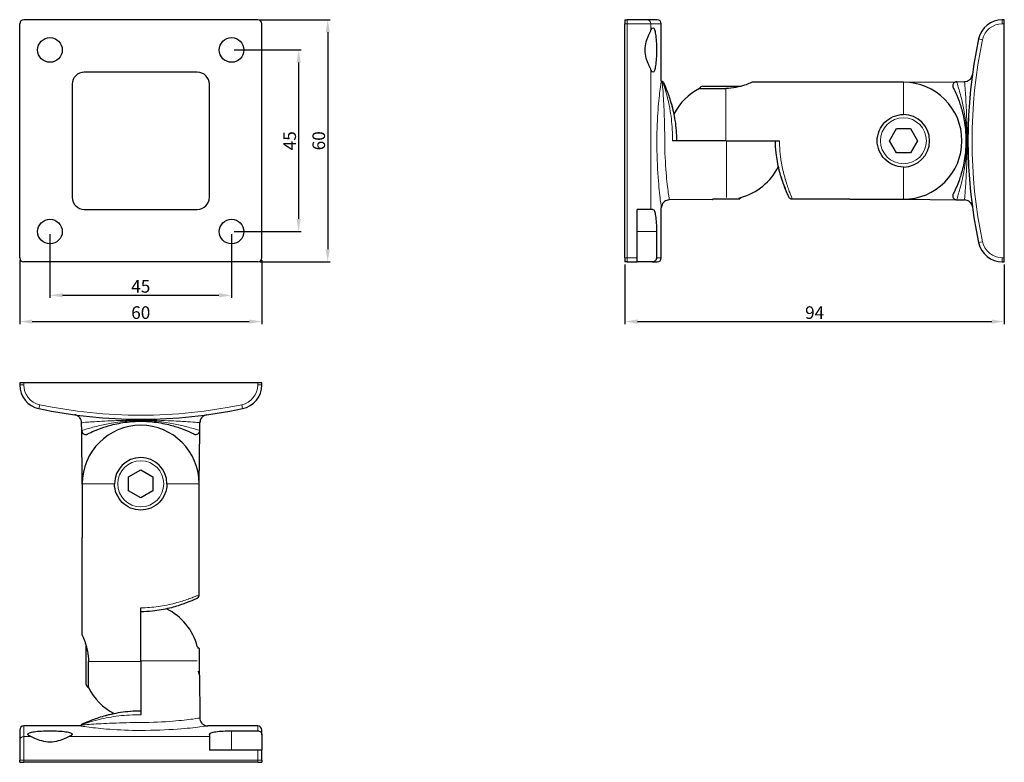
# Model space of a CAD drawing. Units: millimetres. Extents: x 0 to 244, y 0 to 184.
import ezdxf

# ---------------------------------------------------------------- set-up
doc = ezdxf.new("R2010")
doc.units = ezdxf.units.MM
for name, color, linetype, lineweight in [('Dimensions', 7, 'Continuous', 15), ('Dimensions @ 1.25', 7, 'Continuous', 15), ('Visible (ISO)', 7, 'Continuous', 25), ('Visible Narrow (ISO)', 7, 'Continuous', 15)]:
    doc.layers.add(name, color=color, linetype=linetype, lineweight=lineweight)
doc.styles.add('titelhoek', font='arial.ttf')
doc.dimstyles.get("Standard").update_dxf_attribs({"dimtxt": 2.5, "dimasz": 2.5, "dimexe": 0.5, "dimexo": 0.5, "dimgap": 0.5, "dimtad": 1, "dimtxsty": 'titelhoek', "dimcen": 0, "dimadec": 0, "dimazin": 2, "dimtfac": 1, "dimtofl": 0, "dimtmove": 0, "dimatfit": 3, "dimfxl": 0, "dimtolj": 1, "dimtzin": 0, "dimarcsym": 0})

# ---------------------------------------------------------------- blocks, each defined once
blk = doc.blocks.new('*D5')
at = {"layer": 'Defpoints', "color": 0, "transparency": 16777216}
for p in [(0, 125), (60, 125), (60, 109.2)]:
    blk.add_point(p, dxfattribs=at)
at = {"layer": 'Dimensions', "color": 0, "lineweight": -2, "transparency": 16777216}
for p, q in [((0, 124.38), (0, 108.58)), ((60, 124.38), (60, 108.58)), ((3.12, 109.2), (56.87, 109.2))]:
    blk.add_line(p, q, dxfattribs=at)
at = {"layer": 'Dimensions', "color": 0, "transparency": 16777216}
for points in [[(3.12, 109.72), (3.12, 108.68), (0, 109.2)], [(56.87, 109.72), (56.87, 108.68), (60, 109.2)]]:
    blk.add_solid(points, dxfattribs=at)
at = {"layer": 'Dimensions', "color": 0, "transparency": 16777216, "insert": (30, 111.42), "char_height": 3.125, "attachment_point": 5, "style": 'titelhoek'}
blk.add_mtext('\\A1;60', dxfattribs=at)
blk = doc.blocks.new('*D6')
at = {"layer": 'Defpoints', "color": 0, "transparency": 16777216}
for p in [(150, 124), (244, 124), (244, 109.2)]:
    blk.add_point(p, dxfattribs=at)
at = {"layer": 'Dimensions', "color": 0, "lineweight": -2, "transparency": 16777216}
for p, q in [((150, 123.38), (150, 108.58)), ((244, 123.38), (244, 108.58)), ((153.12, 109.2), (240.88, 109.2))]:
    blk.add_line(p, q, dxfattribs=at)
at = {"layer": 'Dimensions', "color": 0, "transparency": 16777216}
for points in [[(153.12, 109.72), (153.12, 108.68), (150, 109.2)], [(240.88, 109.72), (240.88, 108.68), (244, 109.2)]]:
    blk.add_solid(points, dxfattribs=at)
at = {"layer": 'Dimensions', "color": 0, "transparency": 16777216, "insert": (197, 111.42), "char_height": 3.125, "attachment_point": 5, "style": 'titelhoek'}
blk.add_mtext('\\A1;94', dxfattribs=at)
blk = doc.blocks.new('*D7')
at = {"layer": 'Defpoints', "color": 0, "transparency": 16777216}
for p in [(7.5, 131.5), (52.5, 131.5), (52.5, 115.71)]:
    blk.add_point(p, dxfattribs=at)
at = {"layer": 'Dimensions', "color": 0, "lineweight": -2, "transparency": 16777216}
for p, q in [((7.5, 130.88), (7.5, 115.09)), ((52.5, 130.88), (52.5, 115.09)), ((10.62, 115.71), (49.37, 115.71))]:
    blk.add_line(p, q, dxfattribs=at)
at = {"layer": 'Dimensions', "color": 0, "transparency": 16777216}
for points in [[(10.62, 116.23), (10.62, 115.19), (7.5, 115.71)], [(49.37, 116.23), (49.37, 115.19), (52.5, 115.71)]]:
    blk.add_solid(points, dxfattribs=at)
at = {"layer": 'Dimensions', "color": 0, "transparency": 16777216, "insert": (30, 117.93), "char_height": 3.125, "attachment_point": 5, "style": 'titelhoek'}
blk.add_mtext('\\A1;45', dxfattribs=at)
blk = doc.blocks.new('*D8')
at = {"layer": 'Defpoints', "color": 0, "transparency": 16777216}
for p in [(52.5, 176.5), (52.5, 131.5), (69.13, 131.5)]:
    blk.add_point(p, dxfattribs=at)
at = {"layer": 'Dimensions', "color": 0, "lineweight": -2, "transparency": 16777216}
for p, q in [((53.12, 176.5), (69.75, 176.5)), ((69.13, 173.38), (69.13, 134.62)), ((53.12, 131.5), (69.75, 131.5))]:
    blk.add_line(p, q, dxfattribs=at)
at = {"layer": 'Dimensions', "color": 0, "transparency": 16777216}
for points in [[(68.61, 173.38), (69.65, 173.38), (69.13, 176.5)], [(68.61, 134.62), (69.65, 134.62), (69.13, 131.5)]]:
    blk.add_solid(points, dxfattribs=at)
at = {"layer": 'Dimensions', "color": 0, "transparency": 16777216, "insert": (66.91, 154), "char_height": 3.125, "attachment_point": 5, "rotation": 90, "style": 'titelhoek'}
blk.add_mtext('\\A1;45', dxfattribs=at)
blk = doc.blocks.new('*D9')
at = {"layer": 'Defpoints', "color": 0, "transparency": 16777216}
for p in [(59, 184), (59, 124), (76.33, 124)]:
    blk.add_point(p, dxfattribs=at)
at = {"layer": 'Dimensions', "color": 0, "lineweight": -2, "transparency": 16777216}
for p, q in [((59.62, 184), (76.95, 184)), ((76.33, 180.88), (76.33, 127.12)), ((59.62, 124), (76.95, 124))]:
    blk.add_line(p, q, dxfattribs=at)
at = {"layer": 'Dimensions', "color": 0, "transparency": 16777216}
for points in [[(75.81, 180.88), (76.85, 180.88), (76.33, 184)], [(75.81, 127.12), (76.85, 127.12), (76.33, 124)]]:
    blk.add_solid(points, dxfattribs=at)
at = {"layer": 'Dimensions', "color": 0, "transparency": 16777216, "insert": (74.11, 154), "char_height": 3.125, "attachment_point": 5, "rotation": 90, "style": 'titelhoek'}
blk.add_mtext('\\A1;60', dxfattribs=at)

msp = doc.modelspace()

# ---------------------------------------------------------------- linework, layer by layer
at = {"layer": 'Visible (ISO)'}
for p, q in [((0, 125), (0, 183)), ((59, 184), (1, 184)), ((60, 125), (60, 183)), ((150, 184), (150, 183)), ((150, 184), (150.5, 184)), ((155.393, 184), (150.5, 184)), ((158, 184), (155.393, 184)), ((244, 184), (243.5, 184)), ((244, 183), (244, 184)), ((244, 125), (244, 183)), ((150, 125), (150, 183)), ((159, 168.865), (159, 183)), ((44, 171), (16, 171)), ((159.302, 168.664), (159.198, 168.665)), ((205.709, 168.5), (181.5, 168.5)), ((219, 168.5), (205.709, 168.5)), ((218.925, 168.5), (232.211, 168.638)), ((232.211, 168.638), (234.141, 168.658)), ((13, 168), (13, 140)), ((47, 140), (47, 168)), ((168.5, 166.961), (175, 166.961)), ((169.3, 167.5), (178.775, 167.5)), ((215.536, 154), (217.268, 157)), ((217.268, 157), (220.732, 157)), ((220.732, 157), (222.464, 154)), ((175.075, 154), (161.789, 154)), ((175.075, 154), (188.291, 154)), ((217.268, 151), (215.536, 154)), ((222.464, 154), (220.732, 151)), ((220.732, 151), (217.268, 151)), ((171.6, 139.464), (160.979, 139.354)), ((171.767, 139.5), (171.764, 139.503)), ((178.233, 139.5), (171.767, 139.5)), ((178.233, 139.5), (178.718, 139.985)), ((205.709, 139.5), (191.5, 139.5)), ((205.709, 139.5), (219, 139.5)), ((218.925, 139.5), (232.211, 139.362)), ((232.211, 139.362), (234.141, 139.342)), ((16, 137), (44, 137)), ((153, 125), (153, 137)), ((156.371, 137), (153, 137)), ((156.915, 137), (156.371, 137)), ((159, 125), (159, 137.354)), ((157.814, 131.5), (157.814, 125)), ((150, 125), (150, 124)), ((244, 124), (244, 125)), ((59, 124), (1, 124)), ((150.5, 124), (150, 124)), ((150.5, 124), (153, 124)), ((156.804, 124), (153, 124)), ((156.804, 124), (158, 124)), ((243.5, 124), (244, 124)), ((0, 94), (0, 93.5)), ((1, 94), (0, 94)), ((59, 94), (1, 94)), ((60, 94), (59, 94)), ((60, 93.5), (60, 94)), ((15.362, 82.211), (15.342, 84.141)), ((44.638, 82.211), (44.658, 84.141)), ((15.5, 68.925), (15.362, 82.211)), ((44.5, 68.925), (44.638, 82.211)), ((27, 70.732), (30, 72.464)), ((30, 72.464), (33, 70.732)), ((15.5, 69), (15.5, 55.709)), ((27, 67.268), (27, 70.732)), ((33, 70.732), (33, 67.268)), ((44.5, 55.709), (44.5, 69)), ((30, 65.536), (27, 67.268)), ((33, 67.268), (30, 65.536)), ((15.5, 31.5), (15.5, 55.709)), ((44.5, 41.5), (44.5, 55.709)), ((30, 25.075), (30, 38.291)), ((16.5, 19.3), (16.5, 28.775)), ((44.5, 28.233), (44.015, 28.718)), ((44.5, 28.233), (44.5, 21.767)), ((17.039, 18.5), (17.039, 25)), ((30, 25.075), (30, 11.789)), ((44.5, 21.767), (44.497, 21.764)), ((44.536, 21.6), (44.646, 10.979)), ((0, 8), (0, 5.393)), ((15.135, 9), (1, 9)), ((15.336, 9.302), (15.335, 9.198)), ((59, 9), (46.646, 9)), ((52.5, 7.814), (59, 7.814)), ((60, 6.804), (60, 8)), ((0, 5.393), (0, 0.5)), ((47, 6.915), (47, 6.371)), ((47, 6.371), (47, 3)), ((60, 6.804), (60, 3)), ((59, 3), (47, 3)), ((60, 0.5), (60, 3)), ((0, 0), (0, 0.5)), ((0, 0), (1, 0)), ((59, 0), (1, 0)), ((59, 0), (60, 0)), ((60, 0.5), (60, 0))]:
    msp.add_line(p, q, dxfattribs=at)
for centre in [(7.5, 176.5), (52.5, 176.5), (7.5, 131.5), (52.5, 131.5)]:
    msp.add_circle(centre, 3.05, dxfattribs=at)
for centre, radius, start, end in [((1, 183), 1, 90, 180), ((59, 183), 1, 0, 90), ((158, 183), 1, 0, 89.99999), ((243.5, 178), 6, 90, 168.10627), ((357.45, 154), 122.45, 168.10627, 191.89373), ((16, 168), 3, 90, 180), ((44, 168), 3, 0, 90), ((219, 154), 14.5, 270, 90), ((175, 154), 14.5, 116.63312, 152.83836), ((169.3, 166.7), 0.8, 90, 160.9222), ((219, 154), 6.5, 270, 90), ((175, 154), 14.5, 340.49117, 340.49664), ((175, 154), 14.5, 284.85718, 333.85805), ((16, 140), 3, 180, 270), ((44, 140), 3, 270, 0), ((243.5, 130), 6, 191.89373, 270), ((1, 125), 1, 180, 270), ((59, 125), 1, 270, 0), ((158, 125), 1, 270.00001, 0), ((6, 93.5), 6, 180, 258.10627), ((54, 93.5), 6, 281.89373, 0), ((30, 207.45), 122.45, 258.10627, 281.89373), ((30, 69), 14.5, 0, 180), ((30, 69), 6.5, 0, 180), ((43.5, 41.5), 1, 306.88436, 0.00041), ((30, 25), 14.5, 70.49138, 70.49264), ((30, 25), 14.5, 14.85718, 63.85773), ((17.3, 19.3), 0.8, 180, 250.9222), ((30, 25), 14.5, 206.63312, 242.83836), ((1, 8), 1, 90, 179.99999), ((59, 8), 1, 0.00001, 90)]:
    msp.add_arc(centre, radius, start, end, dxfattribs=at)
for points, knots in [([(156.371, 171.729), (156.333, 171.832), (156.288, 171.946), (156.146, 172.287), (156.037, 172.534), (155.726, 173.254), (155.48, 173.838), (155.097, 175.121), (154.972, 175.823), (154.972, 176.5), (154.972, 177.177), (155.097, 177.879), (155.48, 179.162), (155.726, 179.746), (156.037, 180.466), (156.146, 180.713), (156.288, 181.054), (156.333, 181.168), (156.371, 181.271)], [-0.5698668, -0.5698668, -0.5698668, -0.5698668, -0.5108081, -0.5108081, -0.4063087, -0.4063087, -0.2031544, -0.2031544, 0, 0, 0, 0.2031544, 0.2031544, 0.4063087, 0.4063087, 0.5108081, 0.5108081, 0.5698668, 0.5698668, 0.5698668, 0.5698668]), ([(156.371, 181.271), (156.413, 181.386), (156.457, 181.489), (156.64, 181.861), (156.785, 182), (156.915, 182)], [-2.784966, -2.784966, -2.784966, -2.784966, -2.71828362, -2.71828362, -2.50658643, -2.50658643, -2.50658643, -2.50658643]), ([(156.915, 182), (157.044, 182), (157.175, 181.863), (157.405, 181.299), (157.503, 180.873), (157.653, 179.893), (157.715, 179.277), (157.795, 177.925), (157.814, 177.19), (157.814, 175.81), (157.795, 175.075), (157.715, 173.723), (157.653, 173.107), (157.503, 172.127), (157.405, 171.701), (157.175, 171.137), (157.044, 171), (156.915, 171)], [-2.5065864, -2.5065864, -2.5065864, -2.5065864, -2.2962928, -2.2962928, -2.0859991, -2.0859991, -1.879045, -1.879045, -1.6720909, -1.6720909, -1.4651368, -1.4651368, -1.2581827, -1.2581827, -1.047889, -1.047889, -0.8375954, -0.8375954, -0.8375954, -0.8375954]), ([(156.915, 171), (156.785, 171), (156.64, 171.139), (156.457, 171.511), (156.413, 171.614), (156.371, 171.729)], [-0.83759537, -0.83759537, -0.83759537, -0.83759537, -0.62589818, -0.62589818, -0.5592158, -0.5592158, -0.5592158, -0.5592158]), ([(159, 168.865), (159, 168.843), (159.004, 168.822), (159.017, 168.781), (159.028, 168.761), (159.054, 168.726), (159.07, 168.711), (159.106, 168.687), (159.126, 168.678), (159.163, 168.667), (159.181, 168.665), (159.198, 168.665)], [0, 0, 0, 0, 0.006418177, 0.006418177, 0.012922231, 0.012922231, 0.019423197, 0.019423197, 0.025924274, 0.025924274, 0.031079412, 0.031079412, 0.031079412, 0.031079412]), ([(159.302, 168.664), (159.323, 168.663), (159.345, 168.66), (159.385, 168.646), (159.405, 168.635), (159.438, 168.61), (159.453, 168.594), (159.472, 168.566), (159.478, 168.556), (159.483, 168.545)], [0, 0, 0, 0, 0.006421543, 0.006421543, 0.012792527, 0.012792527, 0.019165317, 0.019165317, 0.022762465, 0.022762465, 0.022762465, 0.022762465]), ([(159.483, 168.545), (159.487, 168.534), (159.487, 168.534), (159.506, 168.494), (159.519, 168.463), (159.572, 168.343), (159.625, 168.224), (159.864, 167.676), (160.138, 167.034), (160.779, 165.353), (161.154, 164.279), (161.714, 162.31), (161.919, 161.485), (162.099, 160.619)], [0.0004056, 0.0004056, 0.0004056, 0.0004056, 0.0906613, 0.0906613, 0.1808238, 0.1808238, 0.3577434, 0.3577434, 0.8069415, 0.8069415, 1.2690736, 1.2690736, 1.5587272, 1.5587272, 1.5587272, 1.5587272]), ([(159.483, 168.545), (159.487, 168.534), (159.487, 168.534), (159.506, 168.494), (159.519, 168.463), (159.572, 168.343), (159.625, 168.224), (159.864, 167.676), (160.138, 167.034), (160.779, 165.353), (161.154, 164.279), (161.844, 161.849), (162.166, 160.459), (162.641, 157.409), (162.779, 155.692), (162.779, 154)], [0.0004056, 0.0004056, 0.0004056, 0.0004056, 0.0906613, 0.0906613, 0.1808238, 0.1808238, 0.3577434, 0.3577434, 0.8069415, 0.8069415, 1.2690736, 1.2690736, 1.7347007, 1.7347007, 2.2422886, 2.2422886, 2.2422886, 2.2422886]), ([(181.5, 168.5), (181.5, 168.5), (181.332, 168.422), (180.665, 168.142), (180.166, 167.943), (179.025, 167.561), (178.302, 167.353), (176.705, 167.05), (175.83, 166.961), (175, 166.961)], [-2.98506354, -2.98506354, -2.98506354, -2.98506354, -2.73651581, -2.73651581, -2.48796809, -2.48796809, -2.23900522, -2.23900522, -1.99004236, -1.99004236, -1.99004236, -1.99004236]), ([(232.211, 168.638), (232.079, 168.636), (231.949, 168.609), (231.707, 168.505), (231.596, 168.43), (231.413, 168.241), (231.34, 168.13), (231.245, 167.89), (231.221, 167.764), (231.221, 167.555), (231.231, 167.473), (231.27, 167.32), (231.296, 167.25), (231.33, 167.183)], [0, 0, 0, 0, 0.03944997, 0.03944997, 0.07912865, 0.07912865, 0.11856802, 0.11856802, 0.15654403, 0.15654403, 0.18132259, 0.18132259, 0.20378307, 0.20378307, 0.20378307, 0.20378307]), ([(234.141, 168.658), (234.356, 168.66), (234.575, 168.698), (234.983, 168.841), (235.179, 168.947), (235.52, 169.214), (235.671, 169.377), (235.91, 169.739), (236, 169.942), (236.075, 170.23), (236.091, 170.31), (236.102, 170.39)], [0, 0, 0, 0, 0.06476204, 0.06476204, 0.12978177, 0.12978177, 0.19479217, 0.19479217, 0.25980291, 0.25980291, 0.284065, 0.284065, 0.284065, 0.284065]), ([(231.33, 167.183), (231.33, 167.183), (231.466, 166.928), (231.981, 165.837), (232.372, 164.97), (233.079, 163.009), (233.392, 162.023), (233.97, 159.666), (234.221, 158.273), (234.453, 155.893), (234.5, 154.947), (234.5, 154), (234.5, 153.053), (234.453, 152.107), (234.221, 149.727), (233.97, 148.334), (233.392, 145.977), (233.079, 144.991), (232.372, 143.03), (231.981, 142.163), (231.466, 141.072), (231.33, 140.817), (231.33, 140.817)], [0, 0, 0, 0, 0.5181744, 0.5181744, 1.0683057, 1.0683057, 1.4747397, 1.4747397, 1.9308932, 1.9308932, 2.2159891, 2.2159891, 2.2159891, 2.5010851, 2.5010851, 2.9572386, 2.9572386, 3.3636725, 3.3636725, 3.9138039, 3.9138039, 4.4319782, 4.4319782, 4.4319782, 4.4319782]), ([(212.5, 154), (212.5, 154.828), (212.668, 155.704), (213.335, 157.303), (213.834, 158.026), (214.975, 159.167), (215.698, 159.665), (217.295, 160.332), (218.17, 160.5), (219, 160.5)], [-0.99502118, -0.99502118, -0.99502118, -0.99502118, -0.74647345, -0.74647345, -0.49792573, -0.49792573, -0.24896286, -0.24896286, 0, 0, 0, 0]), ([(190.587, 140.091), (190.587, 140.091), (190.587, 140.092), (190.586, 140.095), (190.583, 140.1), (190.571, 140.128), (190.552, 140.171), (190.439, 140.424), (190.27, 140.802), (189.815, 141.895), (189.519, 142.635), (188.875, 144.45), (188.518, 145.573), (187.886, 148.087), (187.61, 149.526), (187.347, 151.985), (187.291, 152.996), (187.291, 154)], [0.050134, 0.050134, 0.050134, 0.050134, 0.0641938, 0.0641938, 0.1072809, 0.1072809, 0.2367141, 0.2367141, 0.6217513, 0.6217513, 1.0234521, 1.0234521, 1.4600557, 1.4600557, 1.9171289, 1.9171289, 2.2183405, 2.2183405, 2.2183405, 2.2183405]), ([(219, 147.5), (218.17, 147.5), (217.295, 147.668), (215.698, 148.335), (214.975, 148.833), (213.834, 149.974), (213.335, 150.697), (212.668, 152.296), (212.5, 153.172), (212.5, 154)], [-1.99004236, -1.99004236, -1.99004236, -1.99004236, -1.7410795, -1.7410795, -1.49211663, -1.49211663, -1.24356891, -1.24356891, -0.99502118, -0.99502118, -0.99502118, -0.99502118]), ([(191.5, 139.5), (191.392, 139.5), (191.283, 139.518), (191.08, 139.586), (190.984, 139.637), (190.814, 139.765), (190.738, 139.843), (190.648, 139.974), (190.621, 140.02), (190.597, 140.07), (190.595, 140.074), (190.593, 140.078), (190.593, 140.08), (190.592, 140.082), (190.591, 140.083), (190.59, 140.084), (190.59, 140.085), (190.589, 140.087), (190.589, 140.088), (190.588, 140.089), (190.588, 140.089), (190.588, 140.09), (190.588, 140.09), (190.588, 140.091), (190.587, 140.091), (190.586, 140.095), (190.583, 140.1), (190.571, 140.128), (190.551, 140.171), (190.438, 140.426), (190.268, 140.808), (189.809, 141.909), (189.513, 142.651), (188.868, 144.472), (188.511, 145.596), (188.139, 147.083), (188.076, 147.345), (188.017, 147.611)], [0, 0, 0, 0, 0.0323829, 0.0323829, 0.0642279, 0.0642279, 0.0960919, 0.0960919, 0.1118697, 0.1118697, 0.1129999, 0.1129999, 0.1134485, 0.1134485, 0.1138532, 0.1138532, 0.1142573, 0.1142573, 0.1158959, 0.1158959, 0.1174944, 0.1174944, 0.1222883, 0.1222883, 0.1366683, 0.1366683, 0.1798144, 0.1798144, 0.3094232, 0.3094232, 0.6969423, 0.6969423, 1.0987485, 1.0987485, 1.5355849, 1.5355849, 1.6263139, 1.6263139, 1.6263139, 1.6263139]), ([(160.979, 139.354), (160.763, 139.352), (160.545, 139.313), (160.137, 139.171), (159.941, 139.065), (159.6, 138.798), (159.449, 138.635), (159.21, 138.273), (159.12, 138.069), (159.022, 137.695), (159, 137.524), (159, 137.354)], [0, 0, 0, 0, 0.0647556, 0.0647556, 0.12977556, 0.12977556, 0.19478596, 0.19478596, 0.2597967, 0.2597967, 0.31079142, 0.31079142, 0.31079142, 0.31079142]), ([(171.6, 139.464), (171.6, 139.464), (171.686, 139.486), (172.026, 139.563), (172.27, 139.616), (172.552, 139.667)], [-0.51547401, -0.51547401, -0.51547401, -0.51547401, -0.38662853, -0.38662853, -0.26443619, -0.26443619, -0.26443619, -0.26443619]), ([(231.33, 140.817), (231.271, 140.7), (231.234, 140.572), (231.214, 140.309), (231.23, 140.176), (231.312, 139.926), (231.377, 139.81), (231.545, 139.614), (231.645, 139.535), (231.83, 139.438), (231.908, 139.409), (232.061, 139.372), (232.136, 139.363), (232.211, 139.362)], [0, 0, 0, 0, 0.03944997, 0.03944997, 0.07912865, 0.07912865, 0.11856802, 0.11856802, 0.15654403, 0.15654403, 0.18132259, 0.18132259, 0.20378307, 0.20378307, 0.20378307, 0.20378307]), ([(236.102, 137.61), (236.09, 137.695), (236.073, 137.779), (235.995, 138.071), (235.903, 138.274), (235.662, 138.634), (235.51, 138.797), (235.166, 139.061), (234.97, 139.166), (234.565, 139.304), (234.351, 139.34), (234.141, 139.342)], [0, 0, 0, 0, 0.02572332, 0.02572332, 0.09073413, 0.09073413, 0.1557426, 0.1557426, 0.22081564, 0.22081564, 0.28408098, 0.28408098, 0.28408098, 0.28408098]), ([(156.915, 137), (157.044, 137), (157.175, 136.863), (157.405, 136.299), (157.503, 135.873), (157.653, 134.893), (157.715, 134.277), (157.795, 132.925), (157.814, 132.19), (157.814, 131.5)], [0.83759537, 0.83759537, 0.83759537, 0.83759537, 1.04788902, 1.04788902, 1.25818267, 1.25818267, 1.46513679, 1.46513679, 1.6720909, 1.6720909, 1.6720909, 1.6720909]), ([(153, 124), (153, 124), (153, 124.031), (153, 124.133), (153, 124.217), (153, 124.395), (153, 124.517), (153, 124.741), (153, 124.881), (153, 125)], [-0.15769861, -0.15769861, -0.15769861, -0.15769861, -0.11364212, -0.11364212, -0.07328593, -0.07328593, -0.03573971, -0.03573971, 0, 0, 0, 0]), ([(157.814, 125), (157.814, 124.877), (157.785, 124.732), (157.69, 124.505), (157.607, 124.381), (157.432, 124.207), (157.307, 124.124), (157.077, 124.029), (156.929, 124), (156.804, 124)], [0, 0, 0, 0, 0.03690845, 0.03690845, 0.07400106, 0.07400106, 0.11131929, 0.11131929, 0.1488282, 0.1488282, 0.1488282, 0.1488282]), ([(15.342, 84.141), (15.34, 84.356), (15.302, 84.575), (15.159, 84.983), (15.053, 85.179), (14.786, 85.52), (14.623, 85.671), (14.261, 85.91), (14.058, 86), (13.77, 86.075), (13.69, 86.091), (13.61, 86.102)], [0, 0, 0, 0, 0.06476204, 0.06476204, 0.12978177, 0.12978177, 0.19479217, 0.19479217, 0.25980291, 0.25980291, 0.284065, 0.284065, 0.284065, 0.284065]), ([(46.39, 86.102), (46.305, 86.09), (46.221, 86.073), (45.929, 85.995), (45.726, 85.903), (45.366, 85.662), (45.203, 85.51), (44.939, 85.166), (44.834, 84.97), (44.696, 84.565), (44.66, 84.351), (44.658, 84.141)], [0, 0, 0, 0, 0.02572332, 0.02572332, 0.09073413, 0.09073413, 0.1557426, 0.1557426, 0.22081564, 0.22081564, 0.28408098, 0.28408098, 0.28408098, 0.28408098]), ([(16.817, 81.33), (16.817, 81.33), (17.072, 81.466), (18.163, 81.981), (19.03, 82.372), (20.991, 83.079), (21.977, 83.392), (24.334, 83.97), (25.727, 84.221), (28.107, 84.453), (29.053, 84.5), (30, 84.5), (30.947, 84.5), (31.893, 84.453), (34.273, 84.221), (35.666, 83.97), (38.023, 83.392), (39.009, 83.079), (40.97, 82.372), (41.837, 81.981), (42.928, 81.466), (43.183, 81.33), (43.183, 81.33)], [0, 0, 0, 0, 0.5181744, 0.5181744, 1.0683057, 1.0683057, 1.4747397, 1.4747397, 1.9308932, 1.9308932, 2.2159891, 2.2159891, 2.2159891, 2.5010851, 2.5010851, 2.9572386, 2.9572386, 3.3636725, 3.3636725, 3.9138039, 3.9138039, 4.4319782, 4.4319782, 4.4319782, 4.4319782]), ([(15.362, 82.211), (15.364, 82.079), (15.391, 81.949), (15.495, 81.707), (15.57, 81.596), (15.759, 81.413), (15.87, 81.34), (16.11, 81.245), (16.236, 81.221), (16.445, 81.221), (16.527, 81.231), (16.68, 81.27), (16.75, 81.296), (16.817, 81.33)], [0, 0, 0, 0, 0.03944997, 0.03944997, 0.07912865, 0.07912865, 0.11856802, 0.11856802, 0.15654403, 0.15654403, 0.18132259, 0.18132259, 0.20378307, 0.20378307, 0.20378307, 0.20378307]), ([(43.183, 81.33), (43.3, 81.271), (43.428, 81.234), (43.691, 81.214), (43.824, 81.23), (44.074, 81.312), (44.19, 81.377), (44.386, 81.545), (44.465, 81.645), (44.562, 81.83), (44.591, 81.908), (44.628, 82.061), (44.637, 82.136), (44.638, 82.211)], [0, 0, 0, 0, 0.03944997, 0.03944997, 0.07912865, 0.07912865, 0.11856802, 0.11856802, 0.15654403, 0.15654403, 0.18132259, 0.18132259, 0.20378307, 0.20378307, 0.20378307, 0.20378307]), ([(30, 62.5), (29.172, 62.5), (28.296, 62.668), (26.697, 63.335), (25.974, 63.834), (24.833, 64.975), (24.335, 65.698), (23.668, 67.295), (23.5, 68.17), (23.5, 69)], [-2.98506354, -2.98506354, -2.98506354, -2.98506354, -2.73651581, -2.73651581, -2.48796809, -2.48796809, -2.23900522, -2.23900522, -1.99004236, -1.99004236, -1.99004236, -1.99004236]), ([(36.5, 69), (36.5, 68.17), (36.332, 67.295), (35.665, 65.698), (35.167, 64.975), (34.026, 63.834), (33.303, 63.335), (31.704, 62.668), (30.828, 62.5), (30, 62.5)], [-3.98008472, -3.98008472, -3.98008472, -3.98008472, -3.73112186, -3.73112186, -3.48215899, -3.48215899, -3.23361127, -3.23361127, -2.98506354, -2.98506354, -2.98506354, -2.98506354]), ([(44.097, 40.698), (44.054, 40.666), (44.008, 40.637), (43.952, 40.608), (43.942, 40.603), (43.931, 40.598), (43.929, 40.597), (43.925, 40.595), (43.923, 40.594), (43.919, 40.592), (43.918, 40.592), (43.916, 40.591), (43.916, 40.59), (43.914, 40.59), (43.913, 40.589), (43.911, 40.589), (43.911, 40.588), (43.906, 40.586), (43.901, 40.584), (43.871, 40.57), (43.828, 40.551), (43.571, 40.436), (43.177, 40.261), (42.057, 39.796), (41.313, 39.499), (39.486, 38.854), (38.357, 38.497), (35.831, 37.869), (34.388, 37.597), (31.954, 37.343), (30.974, 37.291), (30, 37.291)], [0, 0, 0, 0, 0.0160524, 0.0160524, 0.0191361, 0.0191361, 0.0199606, 0.0199606, 0.020775, 0.020775, 0.0224179, 0.0224179, 0.0240205, 0.0240205, 0.0288242, 0.0288242, 0.0432238, 0.0432238, 0.0864262, 0.0864262, 0.2161944, 0.2161944, 0.609963, 0.609963, 1.0104598, 1.0104598, 1.4474929, 1.4474929, 1.9046808, 1.9046808, 2.1968393, 2.1968393, 2.1968393, 2.1968393]), ([(44.1, 40.7), (44.057, 40.668), (44.012, 40.639), (43.955, 40.609), (43.945, 40.605), (43.933, 40.599), (43.93, 40.597), (43.926, 40.595), (43.924, 40.594), (43.92, 40.592), (43.918, 40.592), (43.916, 40.591), (43.916, 40.591), (43.914, 40.59), (43.913, 40.589), (43.911, 40.589), (43.911, 40.588), (43.906, 40.586), (43.901, 40.584), (43.871, 40.57), (43.828, 40.551), (43.571, 40.436), (43.177, 40.261), (42.057, 39.796), (41.313, 39.499), (39.486, 38.854), (38.357, 38.497), (36.883, 38.13), (36.638, 38.073), (36.389, 38.017)], [0, 0, 0, 0, 0.0160518, 0.0160518, 0.0192576, 0.0192576, 0.0202685, 0.0202685, 0.0210817, 0.0210817, 0.0227285, 0.0227285, 0.0243315, 0.0243315, 0.0291358, 0.0291358, 0.0435351, 0.0435351, 0.0867361, 0.0867361, 0.2165005, 0.2165005, 0.6102549, 0.6102549, 1.010822, 1.010822, 1.4478429, 1.4478429, 1.5326583, 1.5326583, 1.5326583, 1.5326583]), ([(15.5, 31.5), (15.5, 31.5), (15.578, 31.332), (15.858, 30.665), (16.057, 30.166), (16.439, 29.025), (16.647, 28.302), (16.95, 26.705), (17.039, 25.83), (17.039, 25)], [-0.99502118, -0.99502118, -0.99502118, -0.99502118, -0.74647345, -0.74647345, -0.49792573, -0.49792573, -0.24896286, -0.24896286, 0, 0, 0, 0]), ([(44.536, 21.6), (44.536, 21.6), (44.514, 21.686), (44.437, 22.026), (44.384, 22.27), (44.333, 22.552)], [-0.51547401, -0.51547401, -0.51547401, -0.51547401, -0.38662853, -0.38662853, -0.26443619, -0.26443619, -0.26443619, -0.26443619]), ([(15.455, 9.483), (15.466, 9.487), (15.466, 9.487), (15.506, 9.506), (15.537, 9.519), (15.657, 9.572), (15.776, 9.625), (16.324, 9.864), (16.966, 10.138), (18.647, 10.779), (19.721, 11.154), (22.151, 11.844), (23.541, 12.166), (26.591, 12.641), (28.308, 12.779), (30, 12.779)], [0.0004056, 0.0004056, 0.0004056, 0.0004056, 0.0906613, 0.0906613, 0.1808238, 0.1808238, 0.3577434, 0.3577434, 0.8069415, 0.8069415, 1.2690736, 1.2690736, 1.7347007, 1.7347007, 2.2422886, 2.2422886, 2.2422886, 2.2422886]), ([(15.455, 9.483), (15.466, 9.487), (15.466, 9.487), (15.506, 9.506), (15.537, 9.519), (15.657, 9.572), (15.776, 9.625), (16.324, 9.864), (16.966, 10.138), (18.647, 10.779), (19.721, 11.154), (21.69, 11.714), (22.515, 11.919), (23.381, 12.099)], [0.0004056, 0.0004056, 0.0004056, 0.0004056, 0.0906613, 0.0906613, 0.1808238, 0.1808238, 0.3577434, 0.3577434, 0.8069415, 0.8069415, 1.2690736, 1.2690736, 1.5587272, 1.5587272, 1.5587272, 1.5587272]), ([(44.646, 10.979), (44.648, 10.763), (44.687, 10.545), (44.829, 10.137), (44.935, 9.941), (45.202, 9.6), (45.365, 9.449), (45.727, 9.21), (45.931, 9.12), (46.305, 9.022), (46.476, 9), (46.646, 9)], [0, 0, 0, 0, 0.0647556, 0.0647556, 0.12977556, 0.12977556, 0.19478596, 0.19478596, 0.2597967, 0.2597967, 0.31079142, 0.31079142, 0.31079142, 0.31079142]), ([(2, 6.915), (2, 7.044), (2.137, 7.175), (2.701, 7.405), (3.127, 7.503), (4.107, 7.653), (4.723, 7.715), (6.075, 7.795), (6.81, 7.814), (8.19, 7.814), (8.925, 7.795), (10.277, 7.715), (10.893, 7.653), (11.873, 7.503), (12.299, 7.405), (12.863, 7.175), (13, 7.044), (13, 6.915)], [-2.5065864, -2.5065864, -2.5065864, -2.5065864, -2.2962928, -2.2962928, -2.0859991, -2.0859991, -1.879045, -1.879045, -1.6720909, -1.6720909, -1.4651368, -1.4651368, -1.2581827, -1.2581827, -1.047889, -1.047889, -0.8375954, -0.8375954, -0.8375954, -0.8375954]), ([(15.135, 9), (15.157, 9), (15.178, 9.004), (15.219, 9.017), (15.239, 9.028), (15.274, 9.054), (15.289, 9.07), (15.313, 9.106), (15.322, 9.126), (15.333, 9.163), (15.335, 9.181), (15.335, 9.198)], [0, 0, 0, 0, 0.006418177, 0.006418177, 0.012922231, 0.012922231, 0.019423197, 0.019423197, 0.025924274, 0.025924274, 0.031079412, 0.031079412, 0.031079412, 0.031079412]), ([(15.336, 9.302), (15.337, 9.323), (15.34, 9.345), (15.354, 9.385), (15.365, 9.405), (15.39, 9.438), (15.406, 9.453), (15.434, 9.472), (15.444, 9.478), (15.455, 9.483)], [0, 0, 0, 0, 0.006421543, 0.006421543, 0.012792527, 0.012792527, 0.019165317, 0.019165317, 0.022762465, 0.022762465, 0.022762465, 0.022762465]), ([(47, 6.915), (47, 7.044), (47.137, 7.175), (47.701, 7.405), (48.127, 7.503), (49.107, 7.653), (49.723, 7.715), (51.075, 7.795), (51.81, 7.814), (52.5, 7.814)], [0.83759537, 0.83759537, 0.83759537, 0.83759537, 1.04788902, 1.04788902, 1.25818267, 1.25818267, 1.46513679, 1.46513679, 1.6720909, 1.6720909, 1.6720909, 1.6720909]), ([(59, 7.814), (59.123, 7.814), (59.268, 7.785), (59.495, 7.69), (59.619, 7.607), (59.793, 7.432), (59.876, 7.307), (59.971, 7.077), (60, 6.929), (60, 6.804)], [0, 0, 0, 0, 0.03690845, 0.03690845, 0.07400106, 0.07400106, 0.11131929, 0.11131929, 0.1488282, 0.1488282, 0.1488282, 0.1488282]), ([(2.729, 6.371), (2.614, 6.413), (2.511, 6.457), (2.139, 6.64), (2, 6.785), (2, 6.915)], [-2.784966, -2.784966, -2.784966, -2.784966, -2.71828362, -2.71828362, -2.50658643, -2.50658643, -2.50658643, -2.50658643]), ([(12.271, 6.371), (12.168, 6.333), (12.054, 6.288), (11.713, 6.146), (11.466, 6.037), (10.746, 5.726), (10.162, 5.48), (8.879, 5.097), (8.177, 4.972), (7.5, 4.972), (6.823, 4.972), (6.121, 5.097), (4.838, 5.48), (4.254, 5.726), (3.534, 6.037), (3.287, 6.146), (2.946, 6.288), (2.832, 6.333), (2.729, 6.371)], [-0.5698668, -0.5698668, -0.5698668, -0.5698668, -0.5108081, -0.5108081, -0.4063087, -0.4063087, -0.2031544, -0.2031544, 0, 0, 0, 0.2031544, 0.2031544, 0.4063087, 0.4063087, 0.5108081, 0.5108081, 0.5698668, 0.5698668, 0.5698668, 0.5698668]), ([(13, 6.915), (13, 6.785), (12.861, 6.64), (12.489, 6.457), (12.386, 6.413), (12.271, 6.371)], [-0.83759537, -0.83759537, -0.83759537, -0.83759537, -0.62589818, -0.62589818, -0.5592158, -0.5592158, -0.5592158, -0.5592158]), ([(60, 3), (60, 3), (59.969, 3), (59.867, 3), (59.783, 3), (59.605, 3), (59.483, 3), (59.259, 3), (59.119, 3), (59, 3)], [-0.15769861, -0.15769861, -0.15769861, -0.15769861, -0.11364212, -0.11364212, -0.07328593, -0.07328593, -0.03573971, -0.03573971, 0, 0, 0, 0])]:
    msp.add_open_spline(points, degree=3, knots=knots, dxfattribs=at)
at = {"layer": 'Visible Narrow (ISO)'}
for p, q in [((150.5, 183), (150.5, 184)), ((243.5, 184), (243.5, 183)), ((244, 183), (243.5, 183)), ((150, 183), (150.5, 183)), ((150.5, 125), (150.5, 183)), ((156.371, 183), (150.5, 183)), ((159, 183), (156.371, 183)), ((156.371, 181.271), (156.371, 183)), ((237.629, 179.237), (238.607, 179.03)), ((156.371, 137), (156.371, 171.729)), ((219, 160.5), (219, 168.5)), ((175, 154), (175, 166.961)), ((175.15, 139.985), (175.15, 154)), ((219, 147.5), (219, 139.5)), ((178.256, 139.523), (178.256, 139.904)), ((153, 131.5), (157.814, 131.5)), ((237.629, 128.763), (238.607, 128.97)), ((150.5, 125), (150, 125)), ((150.5, 125), (150.5, 124)), ((150.5, 125), (153, 125)), ((157.814, 125), (159, 125)), ((243.5, 125), (244, 125)), ((243.5, 124), (243.5, 125)), ((0, 93.5), (1, 93.5)), ((1, 94), (1, 93.5)), ((59, 93.5), (59, 94)), ((60, 93.5), (59, 93.5)), ((4.763, 87.629), (4.97, 88.607)), ((55.237, 87.629), (55.03, 88.607)), ((15.5, 69), (23.5, 69)), ((36.5, 69), (44.5, 69)), ((44.477, 28.256), (44.096, 28.256)), ((17.039, 25), (30, 25)), ((44.015, 25.15), (30, 25.15)), ((1, 9), (1, 6.371)), ((52.5, 3), (52.5, 7.814)), ((59, 7.814), (59, 9)), ((2.729, 6.371), (1, 6.371)), ((1, 6.371), (1, 0.5)), ((47, 6.371), (12.271, 6.371)), ((59, 0.5), (59, 3)), ((1, 0.5), (0, 0.5)), ((59, 0.5), (1, 0.5)), ((1, 0), (1, 0.5)), ((59, 0.5), (60, 0.5)), ((59, 0.5), (59, 0))]:
    msp.add_line(p, q, dxfattribs=at)
for centre in [(219, 154), (30, 69)]:
    msp.add_circle(centre, 5.7, dxfattribs=at)
for centre, radius, start, end in [((243.5, 178), 5, 90, 168.10627), ((357.45, 154), 121.45, 168.10627, 191.89373), ((243.5, 130), 5, 191.89373, 270), ((6, 93.5), 5, 180, 258.10627), ((54, 93.5), 5, 281.89373, 0), ((30, 207.45), 121.45, 258.10627, 281.89373), ((43.5, 41.5), 1, 306.64952, 306.88436)]:
    msp.add_arc(centre, radius, start, end, dxfattribs=at)
for centre, major_axis in [((155.393, 183), (0, 1)), ((1, 5.393), (-1, 0))]:
    msp.add_ellipse(centre, major_axis=major_axis, ratio=0.9785316, start_param=4.7123892, end_param=6.2831853, dxfattribs=at)
for points, knots in [([(159, 168.865), (159, 168.865), (159, 168.865), (159, 168.865), (158.98, 168.746), (158.892, 168.165), (158.807, 167.593), (158.547, 165.574), (158.348, 163.824), (158.017, 159.418), (157.898, 156.719), (157.898, 154)], [-7.6910447, -7.6910447, -7.6910447, -7.6910447, -7.6910443, -7.6910443, -7.3136712, -7.3136712, -6.8019221, -6.8019221, -6.0340845, -6.0340845, -5.2186357, -5.2186357, -5.2186357, -5.2186357]), ([(159.859, 154), (159.859, 156.392), (159.788, 158.79), (159.622, 162.995), (159.522, 164.821), (159.36, 167.084), (159.297, 167.778), (159.22, 168.505), (159.198, 168.665), (159.198, 168.665), (159.198, 168.665), (159.198, 168.665)], [5.2186357, 5.2186357, 5.2186357, 5.2186357, 6.0340845, 6.0340845, 6.8019221, 6.8019221, 7.3136712, 7.3136712, 7.6910443, 7.6910443, 7.6910447, 7.6910447, 7.6910447, 7.6910447]), ([(159.302, 168.664), (159.302, 168.664), (159.336, 168.567), (159.511, 168.074), (159.703, 167.529), (160.157, 166.075), (160.404, 165.217), (160.966, 162.864), (161.279, 161.224), (161.687, 157.7), (161.789, 155.851), (161.789, 154)], [-2.2159891, -2.2159891, -2.2159891, -2.2159891, -1.9308932, -1.9308932, -1.4747397, -1.4747397, -1.0683057, -1.0683057, -0.5181744, -0.5181744, 0, 0, 0, 0]), ([(232.211, 139.362), (232.211, 139.362), (232.313, 139.718), (232.721, 141.114), (233.034, 142.189), (233.596, 144.471), (233.843, 145.582), (234.297, 148.145), (234.489, 149.61), (234.664, 152.067), (234.698, 153.033), (234.698, 154), (234.698, 154.967), (234.664, 155.933), (234.489, 158.39), (234.297, 159.855), (233.843, 162.418), (233.596, 163.529), (233.034, 165.811), (232.721, 166.886), (232.313, 168.282), (232.211, 168.638), (232.211, 168.638)], [-4.4319782, -4.4319782, -4.4319782, -4.4319782, -3.9138039, -3.9138039, -3.3636725, -3.3636725, -2.9572386, -2.9572386, -2.5010851, -2.5010851, -2.2159891, -2.2159891, -2.2159891, -1.9308932, -1.9308932, -1.4747397, -1.4747397, -1.0683057, -1.0683057, -0.5181744, -0.5181744, 0, 0, 0, 0]), ([(234.141, 168.658), (234.141, 168.658), (234.212, 168.071), (234.378, 165.806), (234.478, 164.188), (234.64, 160.816), (234.703, 159.289), (234.78, 156.481), (234.802, 155.241), (234.802, 151.28), (234.702, 148.583), (234.526, 144.785), (234.449, 143.444), (234.318, 141.376), (234.261, 140.61), (234.173, 139.593), (234.141, 139.342), (234.141, 139.342)], [5.2186357, 5.2186357, 5.2186357, 5.2186357, 6.0340845, 6.0340845, 6.8019221, 6.8019221, 7.3136712, 7.3136712, 7.6910443, 7.6910443, 8.5180599, 8.5180599, 9.0911859, 9.0911859, 9.626537, 9.626537, 10.1618826, 10.1618826, 10.1618826, 10.1618826]), ([(157.898, 154), (157.898, 150.811), (158.032, 147.625), (158.393, 142.615), (158.599, 140.67), (158.901, 138.068), (158.996, 137.381), (159, 137.354), (159, 137.354), (159, 137.354)], [-5.2186357, -5.2186357, -5.2186357, -5.2186357, -4.2622781, -4.2622781, -3.4314853, -3.4314853, -2.6250153, -2.6250153, -2.6090262, -2.6090262, -2.6090262, -2.6090262]), ([(160.979, 139.354), (160.979, 139.354), (160.979, 139.354), (160.976, 139.377), (160.879, 139.982), (160.572, 142.271), (160.363, 143.982), (159.995, 148.39), (159.859, 151.194), (159.859, 154)], [2.6090262, 2.6090262, 2.6090262, 2.6090262, 2.6250153, 2.6250153, 3.4314853, 3.4314853, 4.2622781, 4.2622781, 5.2186357, 5.2186357, 5.2186357, 5.2186357]), ([(191.5, 139.5), (191.5, 139.5), (191.495, 139.511), (191.486, 139.533), (191.486, 139.534), (191.486, 139.534), (191.486, 139.534), (191.465, 139.583), (191.422, 139.685), (191.358, 139.842), (191.357, 139.845), (191.356, 139.848), (191.355, 139.85), (191.29, 140.007), (191.205, 140.218), (191.1, 140.482), (191.097, 140.489), (191.094, 140.496), (191.091, 140.504), (190.987, 140.768), (190.864, 141.085), (190.726, 141.455), (190.721, 141.469), (190.716, 141.483), (190.711, 141.497), (190.573, 141.867), (190.421, 142.29), (190.261, 142.763), (190.254, 142.785), (190.246, 142.808), (190.238, 142.831), (190.079, 143.304), (189.912, 143.827), (189.75, 144.374), (189.741, 144.406), (189.731, 144.439), (189.721, 144.472), (189.562, 145.016), (189.409, 145.582), (189.27, 146.149), (189.26, 146.19), (189.25, 146.23), (189.241, 146.27), (189.105, 146.831), (188.984, 147.391), (188.878, 147.941), (188.87, 147.987), (188.861, 148.032), (188.852, 148.077), (188.751, 148.62), (188.664, 149.153), (188.593, 149.669), (188.586, 149.718), (188.579, 149.766), (188.573, 149.814), (188.505, 150.321), (188.451, 150.811), (188.41, 151.278), (188.406, 151.327), (188.402, 151.377), (188.398, 151.426), (188.36, 151.883), (188.334, 152.319), (188.317, 152.729), (188.315, 152.778), (188.313, 152.826), (188.311, 152.874), (188.297, 153.274), (188.291, 153.65), (188.291, 154)], [0.50179502, 0.50179502, 0.50179502, 0.50179502, 0.52173913, 0.52173913, 0.52173913, 0.52204687, 0.52204687, 0.52204687, 0.56521739, 0.56521739, 0.56521739, 0.56595879, 0.56595879, 0.56595879, 0.60869565, 0.60869565, 0.60869565, 0.60987113, 0.60987113, 0.60987113, 0.65217391, 0.65217391, 0.65217391, 0.65377936, 0.65377936, 0.65377936, 0.69565217, 0.69565217, 0.69565217, 0.69767607, 0.69767607, 0.69767607, 0.73913043, 0.73913043, 0.73913043, 0.74158794, 0.74158794, 0.74158794, 0.7826087, 0.7826087, 0.7826087, 0.78551277, 0.78551277, 0.78551277, 0.82608696, 0.82608696, 0.82608696, 0.82942499, 0.82942499, 0.82942499, 0.86956522, 0.86956522, 0.86956522, 0.8733343, 0.8733343, 0.8733343, 0.91304348, 0.91304348, 0.91304348, 0.91724546, 0.91724546, 0.91724546, 0.95652174, 0.95652174, 0.95652174, 0.96115604, 0.96115604, 0.96115604, 1, 1, 1, 1]), ([(15.342, 84.141), (15.342, 84.141), (15.929, 84.212), (18.194, 84.378), (19.812, 84.478), (23.184, 84.64), (24.711, 84.703), (27.519, 84.78), (28.759, 84.802), (32.72, 84.802), (35.417, 84.702), (39.215, 84.526), (40.556, 84.449), (42.624, 84.318), (43.39, 84.261), (44.407, 84.173), (44.658, 84.141), (44.658, 84.141)], [5.2186357, 5.2186357, 5.2186357, 5.2186357, 6.0340845, 6.0340845, 6.8019221, 6.8019221, 7.3136712, 7.3136712, 7.6910443, 7.6910443, 8.5180599, 8.5180599, 9.0911859, 9.0911859, 9.626537, 9.626537, 10.1618826, 10.1618826, 10.1618826, 10.1618826]), ([(44.638, 82.211), (44.638, 82.211), (44.282, 82.313), (42.886, 82.721), (41.811, 83.034), (39.529, 83.596), (38.418, 83.843), (35.855, 84.297), (34.39, 84.489), (31.933, 84.664), (30.967, 84.698), (30, 84.698), (29.033, 84.698), (28.067, 84.664), (25.61, 84.489), (24.145, 84.297), (21.582, 83.843), (20.471, 83.596), (18.189, 83.034), (17.114, 82.721), (15.718, 82.313), (15.362, 82.211), (15.362, 82.211)], [-4.4319782, -4.4319782, -4.4319782, -4.4319782, -3.9138039, -3.9138039, -3.3636725, -3.3636725, -2.9572386, -2.9572386, -2.5010851, -2.5010851, -2.2159891, -2.2159891, -2.2159891, -1.9308932, -1.9308932, -1.4747397, -1.4747397, -1.0683057, -1.0683057, -0.5181744, -0.5181744, 0, 0, 0, 0]), ([(30, 38.291), (30.727, 38.291), (31.459, 38.317), (32.186, 38.368), (32.914, 38.419), (33.636, 38.496), (34.351, 38.595), (34.36, 38.597), (34.368, 38.598), (34.377, 38.599), (35.083, 38.698), (35.781, 38.819), (36.459, 38.958), (36.473, 38.96), (36.487, 38.963), (36.501, 38.966), (37.173, 39.104), (37.827, 39.259), (38.449, 39.422), (38.467, 39.427), (38.485, 39.431), (38.503, 39.436), (39.119, 39.599), (39.705, 39.77), (40.248, 39.939), (40.268, 39.945), (40.288, 39.952), (40.309, 39.958), (40.844, 40.126), (41.338, 40.293), (41.778, 40.448), (41.798, 40.455), (41.818, 40.462), (41.838, 40.469), (42.269, 40.622), (42.649, 40.764), (42.976, 40.889), (42.994, 40.896), (43.011, 40.902), (43.029, 40.909), (43.347, 41.031), (43.613, 41.137), (43.827, 41.223), (43.841, 41.229), (43.854, 41.234), (43.868, 41.24), (44.074, 41.323), (44.229, 41.387), (44.334, 41.431), (44.341, 41.434), (44.349, 41.437), (44.356, 41.44), (44.453, 41.48), (44.5, 41.5), (44.5, 41.5)], [0, 0, 0, 0, 0.1, 0.1, 0.1, 0.2, 0.2, 0.2, 0.201222, 0.201222, 0.201222, 0.3, 0.3, 0.3, 0.3020216, 0.3020216, 0.3020216, 0.4, 0.4, 0.4, 0.4028203, 0.4028203, 0.4028203, 0.5, 0.5, 0.5, 0.5036155, 0.5036155, 0.5036155, 0.6, 0.6, 0.6, 0.6044241, 0.6044241, 0.6044241, 0.7, 0.7, 0.7, 0.7052354, 0.7052354, 0.7052354, 0.8, 0.8, 0.8, 0.806034, 0.806034, 0.806034, 0.9, 0.9, 0.9, 0.9068356, 0.9068356, 0.9068356, 1, 1, 1, 1]), ([(30, 9.859), (27.608, 9.859), (25.21, 9.788), (21.005, 9.622), (19.179, 9.522), (16.916, 9.36), (16.222, 9.297), (15.495, 9.22), (15.335, 9.198), (15.335, 9.198), (15.335, 9.198), (15.335, 9.198)], [5.2186357, 5.2186357, 5.2186357, 5.2186357, 6.0340845, 6.0340845, 6.8019221, 6.8019221, 7.3136712, 7.3136712, 7.6910443, 7.6910443, 7.6910447, 7.6910447, 7.6910447, 7.6910447]), ([(15.336, 9.302), (15.336, 9.302), (15.433, 9.336), (15.926, 9.511), (16.471, 9.703), (17.925, 10.157), (18.783, 10.404), (21.136, 10.966), (22.776, 11.279), (26.3, 11.687), (28.149, 11.789), (30, 11.789)], [-2.2159891, -2.2159891, -2.2159891, -2.2159891, -1.9308932, -1.9308932, -1.4747397, -1.4747397, -1.0683057, -1.0683057, -0.5181744, -0.5181744, 0, 0, 0, 0]), ([(44.646, 10.979), (44.646, 10.979), (44.646, 10.979), (44.623, 10.976), (44.018, 10.879), (41.729, 10.572), (40.018, 10.363), (35.61, 9.995), (32.806, 9.859), (30, 9.859)], [2.6090262, 2.6090262, 2.6090262, 2.6090262, 2.6250153, 2.6250153, 3.4314853, 3.4314853, 4.2622781, 4.2622781, 5.2186357, 5.2186357, 5.2186357, 5.2186357]), ([(15.135, 9), (15.135, 9), (15.135, 9), (15.135, 9), (15.254, 8.98), (15.835, 8.892), (16.407, 8.807), (18.426, 8.547), (20.176, 8.348), (24.582, 8.017), (27.281, 7.898), (30, 7.898)], [-7.6910447, -7.6910447, -7.6910447, -7.6910447, -7.6910443, -7.6910443, -7.3136712, -7.3136712, -6.8019221, -6.8019221, -6.0340845, -6.0340845, -5.2186357, -5.2186357, -5.2186357, -5.2186357]), ([(30, 7.898), (33.189, 7.898), (36.375, 8.032), (41.385, 8.393), (43.33, 8.599), (45.932, 8.901), (46.619, 8.996), (46.646, 9), (46.646, 9), (46.646, 9)], [-5.2186357, -5.2186357, -5.2186357, -5.2186357, -4.2622781, -4.2622781, -3.4314853, -3.4314853, -2.6250153, -2.6250153, -2.6090262, -2.6090262, -2.6090262, -2.6090262])]:
    msp.add_open_spline(points, degree=3, knots=knots, dxfattribs=at)
for points in [[(236.102, 137.61), (235.962, 138.642), (235.182, 139.331), (234.141, 139.342)], [(46.39, 86.102), (45.358, 85.962), (44.669, 85.182), (44.658, 84.141)]]:
    msp.add_rational_spline(points, [1, 0.837563447129, 0.837563447129, 1], degree=3, dxfattribs=at)

# ---------------------------------------------------------------- dimensions: what is measured, and where the dimension line sits
at = {"layer": 'Dimensions @ 1.25'}
for base, p1, p2, picture, middle in [((76.329, 124), (59, 184), (59, 124), '*D9', (74.108, 154)), ((69.129, 131.5), (52.5, 176.5), (52.5, 131.5), '*D8', (66.914, 154))]:
    dim = msp.add_linear_dim(base=base, p1=p1, p2=p2, angle=90, dimstyle='Standard', override={"dimscale": 1.25, "dimtix": 0, "dimtofl": 0, "dimtmove": 0, "dimatfit": 3}, dxfattribs=at)
    dim.commit()
    dim.dimension.update_dxf_attribs({"geometry": picture, "text_midpoint": middle})
for base, p1, p2, picture, middle in [((52.5, 115.712), (7.5, 131.5), (52.5, 131.5), '*D7', (30, 117.926)), ((244, 109.203), (150, 124), (244, 124), '*D6', (197, 111.424))]:
    dim = msp.add_linear_dim(base=base, p1=p1, p2=p2, dimstyle='Standard', override={"dimscale": 1.25, "dimtix": 0, "dimtofl": 0, "dimtmove": 0, "dimatfit": 3}, dxfattribs=at)
    dim.commit()
    dim.dimension.update_dxf_attribs({"geometry": picture, "text_midpoint": middle})
dim = msp.add_linear_dim(base=(60, 109.203), p1=(0, 125), p2=(60, 125), dimstyle='Standard', override={"dimscale": 1.25, "dimtix": 0, "dimtofl": 0, "dimtmove": 0, "dimatfit": 3}, dxfattribs=at)
dim.commit()
dim.dimension.update_dxf_attribs({"geometry": '*D5', "text_midpoint": (30, 109.203), "dimtype": 128})

doc.saveas('drawing.dxf')
